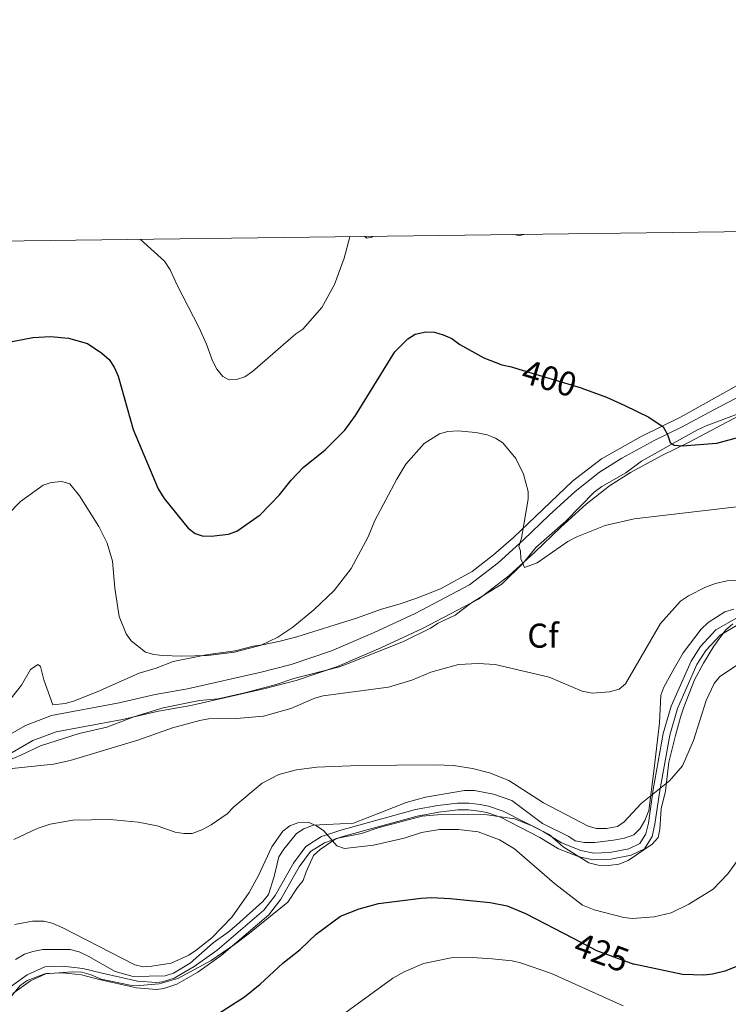
# Model space of a CAD drawing. Units: metres. Extents: x 587243 to 594148, y 4705846 to 4710562.
# Drawn here: x 589189 to 589395, y 4710276 to 4710562 of the extents above; entities that cross this region are included whole.
import ezdxf
from ezdxf.enums import TextEntityAlignment as Align

# ---------------------------------------------------------------- set-up
doc = ezdxf.new("R2010")
doc.units = ezdxf.units.M
doc.header["$MEASUREMENT"] = 0
doc.linetypes.add('DGN Style 3', pattern=[104.39072, 74.5648, -29.82592])
doc.linetypes.add('DGN Style 5', pattern=[52.19536, 22.36944, -29.82592])
for name, color, linetype, lineweight in [('Nivel 21', 7, 'Continuous', 0), ('Nivel 22', 7, 'Continuous', 0), ('Nivel 35', 7, 'Continuous', 0), ('Nivel 36', 7, 'Continuous', 0), ('Nivel 37', 7, 'Continuous', 0), ('Nivel 4', 7, 'Continuous', 0), ('Nivel 41', 7, 'Continuous', 0), ('Nivel 5', 7, 'Continuous', 0), ('Nivel 57', 7, 'Continuous', 0), ('Nivel 61', 7, 'Continuous', 0)]:
    doc.layers.add(name, color=color, linetype=linetype, lineweight=lineweight)
doc.styles.add('Style-Arial', font='txt')
doc.styles.add('Style-Helvetica-Narrow-Oblique', font='txt')

msp = doc.modelspace()

# ---------------------------------------------------------------- linework, layer by layer
at = {"layer": 'Nivel 21', "color": 7, "linetype": 'DGN Style 3', "lineweight": 0}
for points in [[(589182.84, 4710352.36, 409.33), (589190.53, 4710356.79, 409.04), (589198.12, 4710359.69, 409.03), (589217.77, 4710363.33, 408.93), (589228.33, 4710365.76, 408.68), (589237.72, 4710367.4, 408.66), (589259.17, 4710372.27, 408.58), (589267.91, 4710374.51, 408.37), (589279.61, 4710378.48, 408.36), (589292.04, 4710383.83, 408.39), (589304, 4710389.39, 408.34), (589319.83, 4710397.68, 407.48), (589328.15, 4710404.06, 406.82), (589335.54, 4710410.77, 405.99), (589343, 4710417.91, 404.66), (589350.63, 4710424.86, 403.67), (589357.69, 4710430.45, 402.81), (589364.16, 4710434.58, 402.23), (589373.74, 4710439.81, 401.37), (589381.54, 4710443.56, 400.78), (589390.97, 4710448.58, 399.78), (589403.08, 4710454.93, 399.11)], [(589398.76, 4710386.49, 413.17), (589392.81, 4710383.02, 413.52), (589388.65, 4710378.58, 413.54), (589386.05, 4710374.55, 413.66), (589380.36, 4710361.71, 414.16), (589378.15, 4710353.98, 414.29), (589375.22, 4710337.82, 415.28), (589373.82, 4710328.03, 416.16), (589372.97, 4710324.47, 416.14), (589370.75, 4710320.88, 416.36), (589366.87, 4710319.06, 416.72), (589360.94, 4710317.89, 416.94), (589355.83, 4710317.69, 417.13), (589351.71, 4710318.52, 417.47), (589345.76, 4710320.89, 417.8), (589340.34, 4710324.21, 418.28), (589328.83, 4710330.05, 418.27), (589324.86, 4710331.41, 418.48), (589322.66, 4710331.86, 418.46), (589319.56, 4710332.23, 418.86), (589316.4, 4710332.19, 419.2), (589310.88, 4710331.57, 419.44), (589304.54, 4710330.38, 419.85), (589282.91, 4710324.47, 420.28), (589277.6, 4710322.67, 420.62), (589273.53, 4710320.11, 420.81), (589270.18, 4710315.63, 421.2), (589264.86, 4710306.2, 421.6), (589261.38, 4710301.71, 421.64), (589247.5, 4710289.82, 422.09), (589240.72, 4710285.01, 422.27), (589234.65, 4710281.49, 422.57), (589230.84, 4710280.23, 422.65), (589228.7, 4710280, 422.7), (589222.83, 4710280.46, 422.7), (589212.38, 4710282.77, 423.21), (589206.85, 4710284.19, 423.13), (589201.32, 4710284.77, 423.11), (589196.66, 4710284.65, 423.19), (589191.97, 4710282.51, 423.23), (589186.84, 4710278.8, 423.04)]]:
    msp.add_polyline3d(points, dxfattribs=at)
at = {"layer": 'Nivel 21', "color": 7, "linetype": 'Continuous', "lineweight": 0}
for points in [[(589185.52, 4710348.25, 409.33), (589192.64, 4710352.35, 409.04), (589199.46, 4710354.96, 409.03), (589218.76, 4710358.53, 408.93), (589229.31, 4710360.96, 408.68), (589238.68, 4710362.6, 408.66), (589260.32, 4710367.51, 408.58), (589269.31, 4710369.81, 408.37), (589281.36, 4710373.9, 408.36), (589294.04, 4710379.35, 408.39), (589306.17, 4710385, 408.34), (589322.48, 4710393.54, 407.48), (589331.3, 4710400.3, 406.82), (589338.88, 4710407.19, 405.99), (589346.35, 4710414.33, 404.66), (589353.8, 4710421.12, 403.67), (589360.54, 4710426.45, 402.81), (589366.66, 4710430.36, 402.23), (589375.98, 4710435.45, 401.37), (589383.75, 4710439.19, 400.78), (589393.26, 4710444.25, 399.78), (589405.43, 4710450.63, 399.11)], [(589398.01, 4710388.31, 413.17), (589391.58, 4710384.56, 413.52), (589387.11, 4710379.78, 413.54), (589384.34, 4710375.48, 413.66), (589378.53, 4710362.37, 414.16), (589376.25, 4710354.42, 414.29), (589373.3, 4710338.13, 415.28), (589371.91, 4710328.39, 416.16), (589371.15, 4710325.23, 416.14), (589369.4, 4710322.4, 416.36), (589366.26, 4710320.92, 416.72), (589360.72, 4710319.83, 416.94), (589355.98, 4710319.64, 417.13), (589352.27, 4710320.4, 417.47), (589346.64, 4710322.64, 417.8), (589341.29, 4710325.91, 418.28), (589329.59, 4710331.85, 418.27), (589325.37, 4710333.29, 418.48), (589322.97, 4710333.79, 418.46), (589319.66, 4710334.18, 418.86), (589316.28, 4710334.13, 419.2), (589310.6, 4710333.5, 419.44), (589304.1, 4710332.28, 419.85), (589282.34, 4710326.33, 420.28), (589276.76, 4710324.45, 420.62), (589272.19, 4710321.57, 420.81), (589268.54, 4710316.7, 421.2), (589263.23, 4710307.28, 421.6), (589259.96, 4710303.06, 421.64), (589246.3, 4710291.35, 422.09), (589239.67, 4710286.65, 422.27), (589233.84, 4710283.28, 422.57), (589230.43, 4710282.15, 422.65), (589228.68, 4710281.96, 422.7), (589223.12, 4710282.39, 422.7), (589212.83, 4710284.66, 423.21), (589207.2, 4710286.11, 423.13), (589201.39, 4710286.72, 423.11), (589196.21, 4710286.59, 423.19), (589190.98, 4710284.21, 423.23), (589185.49, 4710280.23, 423.04)]]:
    msp.add_polyline3d(points, dxfattribs=at)
at = {"layer": 'Nivel 22', "color": 30, "linetype": 'DGN Style 5', "lineweight": 30, "flags": 128}
for points, elevation in [([(589334.2, 4710460.46), (589352.35, 4710454.98), (589352.56, 4710454.9)], 400), ([(589350, 4710294.84), (589356.81, 4710291.29), (589367.67, 4710287.33), (589367.71, 4710287.32)], 425)]:
    msp.add_lwpolyline(points, dxfattribs=dict(at, elevation=elevation))
at = {"layer": 'Nivel 35', "color": 92, "linetype": 'DGN Style 3', "lineweight": 0}
for points in [[(589183.69, 4710345.82, 412.07), (589189.22, 4710348.11, 411.78), (589194.91, 4710350.89, 411.68), (589206.12, 4710354.44, 411.72), (589214.2, 4710356.25, 411.75), (589222.05, 4710359.29, 412.04), (589230.66, 4710361.89, 412.04), (589241.18, 4710364.01, 412.04), (589246.62, 4710364.55, 412.07), (589254.82, 4710366.39, 412.13), (589263.51, 4710368.67, 412.36), (589268.68, 4710370.41, 412.64), (589281.96, 4710373.83, 413.76), (589284.53, 4710374.78, 413.95), (589300.59, 4710381.23, 413.67), (589308.48, 4710385.11, 413.44), (589310.65, 4710386.5, 413.25), (589315.69, 4710388.84, 412.77), (589320.11, 4710392.26, 412.48), (589329.29, 4710398.02, 411.68), (589335.47, 4710404.03, 411.14), (589339.17, 4710408.53, 410.76), (589347.88, 4710416.25, 409.89), (589356.11, 4710424.66, 408.77), (589358.39, 4710426.33, 408.52), (589365.33, 4710430.29, 407.56), (589369.86, 4710433.63, 406.82), (589379.2, 4710438.87, 405.38), (589386.17, 4710442.8, 403.85), (589388.7, 4710443.91, 403.34), (589399.27, 4710447.9, 402.09)], [(589396.83, 4710390.58, 417.89), (589394.18, 4710389.79, 417.89), (589389.33, 4710386.69, 417.92), (589387.28, 4710384.74, 418.05), (589382.02, 4710377.89, 418.72), (589379.04, 4710372.66, 418.78), (589376.42, 4710367.95, 419.3), (589375.53, 4710365.56, 419.55), (589375.1, 4710357.49, 420.32), (589373.52, 4710343.46, 421.47), (589372.07, 4710331.99, 423.13), (589370.86, 4710329.12, 423.39), (589369.53, 4710326.84, 423.45), (589367.64, 4710324.93, 423.55), (589364.96, 4710323.98, 423.52), (589361.72, 4710323.4, 423.49), (589356.32, 4710322.74, 423.45), (589353.28, 4710322.75, 423.45), (589350.6, 4710323.24, 423.42), (589348.73, 4710324.49, 423.42), (589341.03, 4710328.24, 423.42), (589332.1, 4710334.96, 423.42), (589326.83, 4710336.74, 423.42), (589321.24, 4710337.88, 423.23), (589318.4, 4710337.85, 423.04), (589306.99, 4710335.9, 423.1), (589301.39, 4710334.37, 423.36), (589294.02, 4710331.44, 424.09), (589286.09, 4710328.39, 424.32), (589274.33, 4710327.8, 424.29), (589271.61, 4710326.7, 424.29), (589269.44, 4710325.31, 424.29), (589265.75, 4710320.8, 424.45), (589264.34, 4710318.57, 424.57), (589262.96, 4710312.86, 424.8), (589261.25, 4710307.55, 425.05), (589259.61, 4710305.52, 425.15), (589251.94, 4710298.63, 425.56), (589249.57, 4710296.6, 425.85), (589245.16, 4710293.54, 426.2), (589238.5, 4710287.65, 426.62), (589233.61, 4710284.75, 426.81), (589231.21, 4710283.89, 426.91), (589221.89, 4710283.72, 427.13), (589216.66, 4710285.19, 427.26), (589208.76, 4710289.66, 427.26), (589206.21, 4710290.91, 427.23), (589203.57, 4710291.6, 427.23), (589195.54, 4710291.59, 427.23), (589192.69, 4710291.05, 427.16), (589190.29, 4710290.21, 426.84), (589187.65, 4710288.71, 426.33)], [(589209.7, 4710284.22, 427.64), (589212.57, 4710282.92, 427.74), (589221, 4710281.25, 427.71), (589223.84, 4710281.12, 427.74), (589229.44, 4710281.61, 427.74), (589234.92, 4710283.19, 427.74), (589244.58, 4710288.43, 427.77), (589251.44, 4710293.03, 427.71), (589255.81, 4710296.3, 427.36), (589266.96, 4710305.37, 425.85), (589269.78, 4710309.67, 425.82), (589271.39, 4710311.7, 425.28), (589272.28, 4710314.18, 424.8), (589274.42, 4710318.89, 424.73), (589276.34, 4710320.72, 424.76), (589280.95, 4710323.86, 424.76), (589288.4, 4710325.35, 424.8), (589293.48, 4710327.12, 424.8), (589306.05, 4710330.39, 424.8), (589311.57, 4710330.85, 424.8), (589324.92, 4710330.75, 424.76), (589332.96, 4710329.59, 424.76), (589338.02, 4710327.61, 424.8), (589343.05, 4710325.07, 425.18), (589347.12, 4710321.5, 425.24), (589354.61, 4710316.79, 425.31), (589357.25, 4710316.1, 425.28), (589360.33, 4710316.01, 425.28), (589363.33, 4710316.39, 425.28), (589366.01, 4710317.5, 425.28), (589373.03, 4710322.27, 425.08), (589374.72, 4710324.22, 424.99), (589375.24, 4710326.62, 424.99), (589375.67, 4710332.49, 424.99), (589376.93, 4710337.65, 424.76), (589377.88, 4710346.08, 423.26), (589379.8, 4710353.83, 422.11), (589381.3, 4710359.14, 422.05), (589382.19, 4710362.05, 421.66), (589385.3, 4710370.04, 420.99), (589387.96, 4710374.9, 420.38), (589390.94, 4710379.85, 419.94), (589394.4, 4710384.51, 419.55), (589396.53, 4710386.34, 419.42)], [(589185.28, 4710276.56, 427.42), (589188.93, 4710280.99, 427.48), (589191.02, 4710282.57, 427.58), (589196.18, 4710284.55, 427.55), (589204.22, 4710285.08, 427.58), (589206.94, 4710284.99, 427.58), (589209.7, 4710284.22, 427.64)]]:
    msp.add_polyline3d(points, dxfattribs=at)
at = {"layer": 'Nivel 36', "color": 92, "linetype": 'Continuous', "lineweight": 0}
for points in [[(589291.6, 4710499.06, 396.86), (589291.39, 4710498.82, 396.79), (589289.95, 4710498.58, 396.38), (589289.35, 4710499.03, 396.18)], [(589182.71, 4710360.12, 406.93), (589189.42, 4710368.5, 407.2), (589192, 4710373.01, 407.4), (589194.13, 4710374.52, 407.54), (589194.86, 4710373.96, 407.62), (589195.83, 4710370.08, 407.97), (589198.52, 4710362.79, 408.26), (589202.08, 4710363.17, 408.28), (589204.54, 4710363.82, 408.28), (589211.93, 4710366.75, 408.1), (589214.23, 4710367.82, 407.64), (589223.66, 4710372.02, 406.77), (589228.63, 4710373.44, 406.58), (589233.49, 4710375.37, 406.56), (589243.68, 4710377.41, 406.42), (589251.62, 4710378.52, 406.39), (589256.86, 4710379.87, 406.4), (589259.54, 4710380.18, 406.56), (589264.7, 4710381.3, 407.2), (589269.59, 4710382.58, 407.24), (589286.96, 4710387.94, 407.36), (589294.21, 4710390.61, 407.43), (589299.35, 4710392.03, 407.48), (589304.18, 4710393.75, 407.73), (589311.39, 4710396.56, 407.48), (589320.58, 4710401.58, 407.46), (589326.8, 4710406.39, 407.46), (589332.6, 4710411.46, 406.44), (589349.8, 4710427.82, 404.5), (589358.29, 4710434.38, 403.57), (589369.77, 4710440.83, 401.24), (589381.29, 4710446.44, 400.54), (589397.78, 4710455.69, 400.04)]]:
    msp.add_polyline3d(points, dxfattribs=at)
at = {"layer": 'Nivel 4', "color": 30, "linetype": 'Continuous', "lineweight": 30, "flags": 128}
for points, elevation in [([(589184.62, 4710468.04), (589192.66, 4710469.66), (589197.8, 4710469.91), (589203.09, 4710469.41), (589208.6, 4710467.89), (589212.76, 4710465.13), (589214.87, 4710463.25), (589216.34, 4710461.04), (589217.49, 4710458.4), (589221.86, 4710442.84), (589229.18, 4710425.61), (589230.95, 4710422.81), (589237.94, 4710414.18), (589239.94, 4710412.63), (589241.97, 4710411.96), (589244.61, 4710411.87), (589249.68, 4710412.42), (589252.03, 4710413.27), (589258.83, 4710418.03), (589264.52, 4710423.84), (589267.94, 4710428.16), (589271.41, 4710431.85), (589277.75, 4710436.91), (589283.51, 4710442.68), (589286.62, 4710446.98), (589298.06, 4710465.46), (589301.82, 4710469.3), (589303.96, 4710470.65), (589307.09, 4710471.32), (589309.59, 4710471.2), (589312.18, 4710470.45), (589314.63, 4710469.31), (589317.04, 4710467.63), (589323.98, 4710463.74), (589329.26, 4710461.73)], 400), ([(589329.26, 4710461.73), (589332.02, 4710461.12), (589334.2, 4710460.46)], 400), ([(589352.56, 4710454.9), (589359.73, 4710452.31), (589365.01, 4710449.9), (589371.99, 4710446.44), (589376.26, 4710443.61), (589377.5, 4710441.44), (589378.24, 4710439.05), (589379.46, 4710438.35), (589381.72, 4710438.16), (589391.83, 4710438.93), (589413.27, 4710444.71)], 400), ([(589243.99, 4710271.25), (589254.32, 4710277.82), (589258.83, 4710281.47), (589265.5, 4710287.65), (589270.47, 4710291.62), (589275.13, 4710296.06), (589282.28, 4710301.31), (589287.74, 4710303.4), (589293.29, 4710304.98), (589305.73, 4710306.57), (589308.86, 4710306.76), (589314.17, 4710306.4), (589325.8, 4710305.22), (589330.75, 4710304.25), (589336.17, 4710302.04), (589350, 4710294.84)], 425), ([(589394.19, 4710285.28), (589390.55, 4710284.41), (589388.07, 4710284.13), (589381.8, 4710284.35), (589367.71, 4710287.32)], 425), ([(589398.83, 4710287.12), (589394.19, 4710285.28)], 425)]:
    msp.add_lwpolyline(points, dxfattribs=dict(at, elevation=elevation))
at = {"layer": 'Nivel 5', "color": 30, "linetype": 'Continuous', "lineweight": 0, "flags": 128}
for points, elevation in [([(589332.64, 4710499.58), (589334.35, 4710499.34), (589335.66, 4710499.62)], 395), ([(589224.03, 4710498.19), (589230.97, 4710491.82), (589232.63, 4710489.33), (589234.75, 4710484.65), (589241.02, 4710472.62), (589243.26, 4710467.69), (589245.01, 4710462.82), (589246.29, 4710460.39), (589248, 4710458.28), (589249.89, 4710457.29), (589252.02, 4710457.38), (589254.37, 4710458.23), (589256.64, 4710459.77), (589269.24, 4710470.66), (589271.33, 4710472.04), (589276.81, 4710478.39), (589280.49, 4710485.05), (589283.3, 4710492.69), (589285.01, 4710498.97)], 395), ([(589201.1, 4710427.76), (589203.44, 4710427.02), (589206.28, 4710423.62), (589211.85, 4710414.61), (589214.27, 4710409.83), (589215.88, 4710404.61), (589216.54, 4710396.7), (589217.82, 4710388.44), (589219.87, 4710383.47), (589221.3, 4710381.39), (589225.52, 4710378.11), (589227.91, 4710377.4), (589230.45, 4710377.11), (589235.92, 4710376.97), (589243.63, 4710377.17), (589251.38, 4710378.07), (589259.19, 4710380.11), (589264.06, 4710382.46), (589268.34, 4710385.32), (589274.54, 4710390.41), (589280.38, 4710396), (589285.36, 4710402.44), (589290.28, 4710411.65), (589292.3, 4710416.37), (589298.63, 4710428.41), (589301.29, 4710432.77), (589306.6, 4710438.77), (589311.08, 4710441.64), (589313.5, 4710442.26), (589316.4, 4710442.45), (589321.64, 4710442.01), (589324.94, 4710441.29), (589327.39, 4710440.37), (589329.5, 4710439.01), (589333.35, 4710434.42), (589335.54, 4710429.91), (589336.87, 4710424.87), (589336.93, 4710422.56), (589334.95, 4710411.23), (589334.14, 4710408.83), (589334.67, 4710407.59), (589334.73, 4710405.21), (589335.79, 4710402.73), (589339.52, 4710404.07), (589348.47, 4710410.31), (589351.12, 4710411.68), (589359.32, 4710414.91), (589367.73, 4710416.87), (589398.4, 4710420.45)], 405), ([(589185.36, 4710418.18), (589189.11, 4710421.89), (589195.67, 4710426.68), (589198.03, 4710427.48), (589201.1, 4710427.76)], 405), ([(589185.73, 4710344.17), (589198.69, 4710345.5), (589203.57, 4710346.56), (589223.2, 4710352.48), (589233.36, 4710356.09), (589241.29, 4710358.24), (589243.8, 4710358.65), (589251.95, 4710358.79), (589259.82, 4710359.45), (589267.77, 4710361.72), (589274.82, 4710364.68), (589277.22, 4710365.39), (589296.24, 4710367.87), (589303.05, 4710369.92), (589308.57, 4710372.23), (589316.62, 4710374.51), (589322.33, 4710374.81), (589327.33, 4710374.49), (589343.03, 4710370.81), (589352.58, 4710366.75), (589355.57, 4710366.15), (589360.58, 4710366.52), (589363.39, 4710367.33), (589365.25, 4710368.92), (589375.41, 4710386.42), (589381.29, 4710392.91), (589383.63, 4710394.5), (589388.54, 4710396.99), (589391.43, 4710398.07), (589394.86, 4710398.85), (589410.39, 4710399.23)], 410), ([(589187.15, 4710323.59), (589193.91, 4710326.84), (589197.69, 4710328.05), (589204.28, 4710329.17), (589215.24, 4710329.45), (589223.36, 4710328.63), (589228.9, 4710327.55), (589234.09, 4710325.73), (589236.6, 4710325.29), (589239.1, 4710325.37), (589241.91, 4710326.36), (589244.56, 4710327.88), (589249.23, 4710331.06), (589251.24, 4710333.12), (589259.48, 4710339.95), (589264.31, 4710342.5), (589269.4, 4710343.87), (589275.41, 4710344.66), (589287.62, 4710345.1), (589309.72, 4710345.34), (589315.2, 4710345.08), (589320.7, 4710344.2), (589325.62, 4710342.94), (589331.23, 4710340.71), (589341.33, 4710334.24), (589354.41, 4710327.48), (589356.81, 4710326.77), (589359.73, 4710326.84), (589362.87, 4710327.41), (589364.89, 4710328.69), (589369.77, 4710334.07), (589378.01, 4710340.68), (589381.8, 4710345.03), (589385.07, 4710352.43), (589388.71, 4710364), (589391.09, 4710368.95), (589392.67, 4710370.99), (589397.6, 4710374.25)], 415), ([(589227.34, 4710286.71), (589232.94, 4710287.64), (589238.07, 4710289.92), (589240.21, 4710291.38), (589244.78, 4710295), (589250.72, 4710301.07), (589255.66, 4710308.17), (589258.36, 4710313.07), (589262.26, 4710321.41), (589265.5, 4710325.99), (589267.46, 4710327.54), (589269.87, 4710328.44), (589272.84, 4710328.61), (589275.27, 4710327.55), (589277.44, 4710326.1), (589281.22, 4710321.77), (589283.42, 4710321.01), (589291.82, 4710321.99), (589300.78, 4710324.01), (589305.85, 4710325.61), (589311.07, 4710326.46), (589316.58, 4710326.53), (589322.38, 4710325.81), (589328.52, 4710323.52), (589332.94, 4710320.88), (589344.6, 4710310.75), (589352.75, 4710304.52), (589356.16, 4710303.13), (589364.8, 4710300.87), (589367.28, 4710300.59), (589373.57, 4710301.13), (589378.57, 4710302.28), (589383.73, 4710304.75), (589390.74, 4710309.16), (589395.06, 4710313.58), (589398.3, 4710318.15)], 420), ([(589187.29, 4710298.83), (589192.6, 4710299.82), (589195.89, 4710299.86), (589198.32, 4710299.27), (589201.4, 4710297.88), (589222.35, 4710287.13), (589224.79, 4710286.59), (589227.34, 4710286.71)], 420), ([(589278.23, 4710269.22), (589297.45, 4710283.27), (589300.78, 4710285.13), (589306.4, 4710287.54), (589314.49, 4710289.14), (589320.64, 4710289.26), (589326.44, 4710288.85), (589332.24, 4710288.28), (589334.68, 4710287.72), (589343.72, 4710284.65), (589364.57, 4710275.18)], 430)]:
    msp.add_lwpolyline(points, dxfattribs=dict(at, elevation=elevation))
at = {"layer": 'Nivel 57', "color": 92, "linetype": 'DGN Style 3', "lineweight": 0}
for points in [[(589399.27, 4710447.9, 402.09), (589388.7, 4710443.91, 403.34), (589386.17, 4710442.8, 403.85), (589379.2, 4710438.87, 405.38), (589369.86, 4710433.63, 406.82), (589365.33, 4710430.29, 407.56), (589358.39, 4710426.33, 408.52), (589356.11, 4710424.66, 408.77), (589347.88, 4710416.25, 409.89), (589339.17, 4710408.53, 410.76), (589335.47, 4710404.03, 411.14), (589329.29, 4710398.02, 411.68), (589320.11, 4710392.26, 412.48), (589315.69, 4710388.84, 412.77), (589310.65, 4710386.5, 413.25), (589308.48, 4710385.11, 413.44), (589300.59, 4710381.23, 413.67), (589284.53, 4710374.78, 413.95), (589281.96, 4710373.83, 413.76), (589268.68, 4710370.41, 412.64), (589263.51, 4710368.67, 412.36), (589254.82, 4710366.39, 412.13), (589246.62, 4710364.55, 412.07), (589241.18, 4710364.01, 412.04), (589230.66, 4710361.89, 412.04), (589222.05, 4710359.29, 412.04), (589214.2, 4710356.25, 411.75), (589206.12, 4710354.44, 411.72), (589194.91, 4710350.89, 411.68), (589189.22, 4710348.11, 411.78), (589183.69, 4710345.82, 412.07)], [(589187.65, 4710288.71, 426.33), (589190.29, 4710290.21, 426.84), (589192.69, 4710291.05, 427.16), (589195.54, 4710291.59, 427.23), (589203.57, 4710291.6, 427.23), (589206.21, 4710290.91, 427.23), (589208.76, 4710289.66, 427.26), (589216.66, 4710285.19, 427.26), (589221.89, 4710283.72, 427.13), (589231.21, 4710283.89, 426.91), (589233.61, 4710284.75, 426.81), (589238.5, 4710287.65, 426.62), (589245.16, 4710293.54, 426.2), (589249.57, 4710296.6, 425.85), (589251.94, 4710298.63, 425.56), (589259.61, 4710305.52, 425.15), (589261.25, 4710307.55, 425.05), (589262.96, 4710312.86, 424.8), (589264.34, 4710318.57, 424.57), (589265.75, 4710320.8, 424.45), (589269.44, 4710325.31, 424.29), (589271.61, 4710326.7, 424.29), (589274.33, 4710327.8, 424.29), (589286.09, 4710328.39, 424.32), (589294.02, 4710331.44, 424.09), (589301.39, 4710334.37, 423.36), (589306.99, 4710335.9, 423.1), (589318.4, 4710337.85, 423.04), (589321.24, 4710337.88, 423.23), (589326.83, 4710336.74, 423.42), (589332.1, 4710334.96, 423.42), (589341.03, 4710328.24, 423.42), (589348.73, 4710324.49, 423.42), (589350.6, 4710323.24, 423.42), (589353.28, 4710322.75, 423.45), (589356.32, 4710322.74, 423.45), (589361.72, 4710323.4, 423.49), (589364.96, 4710323.98, 423.52), (589367.64, 4710324.93, 423.55), (589369.53, 4710326.84, 423.45), (589370.86, 4710329.12, 423.39), (589372.07, 4710331.99, 423.13), (589373.52, 4710343.46, 421.47), (589375.1, 4710357.49, 420.32), (589375.53, 4710365.56, 419.55), (589376.42, 4710367.95, 419.3), (589379.04, 4710372.66, 418.78), (589382.02, 4710377.89, 418.72), (589387.28, 4710384.74, 418.05), (589389.33, 4710386.69, 417.92), (589394.18, 4710389.79, 417.89), (589396.83, 4710390.58, 417.89)], [(589396.53, 4710386.34, 419.42), (589394.4, 4710384.51, 419.55), (589390.94, 4710379.85, 419.94), (589387.96, 4710374.9, 420.38), (589385.3, 4710370.04, 420.99), (589382.19, 4710362.05, 421.66), (589381.3, 4710359.14, 422.05), (589379.8, 4710353.83, 422.11), (589377.88, 4710346.08, 423.26), (589376.93, 4710337.65, 424.76), (589375.67, 4710332.49, 424.99), (589375.24, 4710326.62, 424.99), (589374.72, 4710324.22, 424.99), (589373.03, 4710322.27, 425.08), (589366.01, 4710317.5, 425.28), (589363.33, 4710316.39, 425.28), (589360.33, 4710316.01, 425.28), (589357.25, 4710316.1, 425.28), (589354.61, 4710316.79, 425.31), (589347.12, 4710321.5, 425.24), (589343.05, 4710325.07, 425.18), (589338.02, 4710327.61, 424.8), (589332.96, 4710329.59, 424.76), (589324.92, 4710330.75, 424.76), (589311.57, 4710330.85, 424.8), (589306.05, 4710330.39, 424.8), (589293.48, 4710327.12, 424.8), (589288.4, 4710325.35, 424.8), (589280.95, 4710323.86, 424.76), (589276.34, 4710320.72, 424.76), (589274.42, 4710318.89, 424.73), (589272.28, 4710314.18, 424.8), (589271.39, 4710311.7, 425.28), (589269.78, 4710309.67, 425.82), (589266.96, 4710305.37, 425.85), (589255.81, 4710296.3, 427.36), (589251.44, 4710293.03, 427.71), (589244.58, 4710288.43, 427.77), (589234.92, 4710283.19, 427.74), (589229.44, 4710281.61, 427.74), (589223.84, 4710281.12, 427.74), (589221, 4710281.25, 427.71), (589212.57, 4710282.92, 427.74), (589209.7, 4710284.22, 427.64), (589206.94, 4710284.99, 427.58), (589204.22, 4710285.08, 427.58), (589196.18, 4710284.55, 427.55), (589191.02, 4710282.57, 427.58), (589188.93, 4710280.99, 427.48), (589185.28, 4710276.56, 427.42)]]:
    msp.add_polyline3d(points, dxfattribs=at)
at = {"layer": 'Nivel 61', "color": 7, "linetype": 'Continuous', "lineweight": 0}
msp.add_polyline3d([(587301.05, 4705846.38, 0), (587272.09, 4708159.6, 0), (587243.08, 4710472.84, 0), (590664.44, 4710516.63, 0), (594085.8, 4710562.1, 0), (594117.08, 4708248.86, 324.23), (594148.34, 4705935.64, 0), (590724.7, 4705890.18, 0)], close=True, dxfattribs=at)

# ---------------------------------------------------------------- texts
at = {"layer": 'Nivel 37', "color": 92, "linetype": 'Continuous', "lineweight": 0, "style": 'Style-Arial'}
msp.add_text('Cf', height=7, dxfattribs=at).set_placement((589341.23, 4710382.9, 408.16), align=Align.MIDDLE_CENTER)
at = {"layer": 'Nivel 41', "color": 7, "linetype": 'Continuous', "lineweight": 0, "style": 'Style-Helvetica-Narrow-Oblique'}
for s, rotation, p in [('400', 343.1989, (589343.07, 4710457.78, 400)), ('425', 339.9605, (589358.3, 4710290.74, 425))]:
    msp.add_text(s, height=7, rotation=rotation, dxfattribs=at).set_placement(p, align=Align.MIDDLE_CENTER)

doc.saveas('drawing.dxf')
